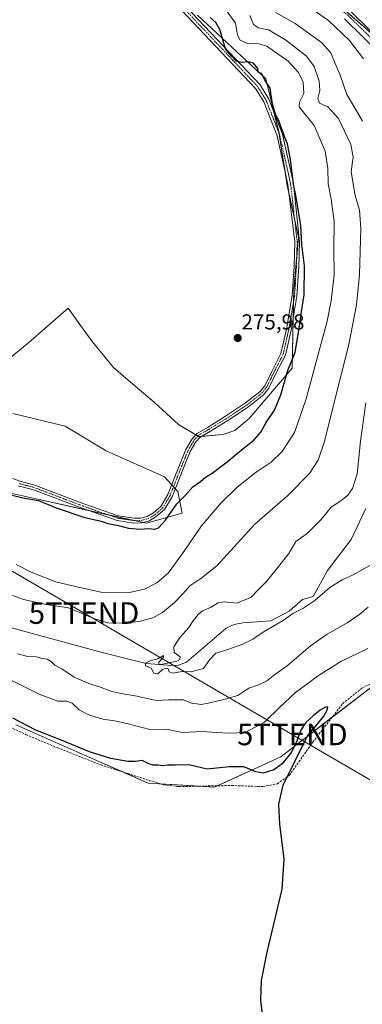
# Model space of a CAD drawing. Units: metres. Extents: x 619012 to 622501, y 4650785 to 4653157.
# Drawn here: x 619955 to 620114, y 4651844 to 4652299 of the extents above; entities that cross this region are included whole.
import ezdxf
from ezdxf.enums import TextEntityAlignment as Align

# ---------------------------------------------------------------- set-up
doc = ezdxf.new("R2010")
doc.units = ezdxf.units.M
doc.header["$MEASUREMENT"] = 0
doc.linetypes.add('TRAZO_Y_PUNTO', pattern=[1, 0.5, -0.25, 0, -0.25])
doc.linetypes.add('TRAZOSX2', pattern=[1.5, 1, -0.5])
doc.layers.get('0').update_dxf_attribs({"lineweight": 5})
for name, color, linetype, lineweight in [('Camino', 19, 'Continuous', 0), ('Camino Cxs', 19, 'Continuous', 0), ('Camino eje', 39, 'TRAZO_Y_PUNTO', 13), ('Carátula', 7, 'Continuous', 5), ('Corriente natural lineal', 142, 'Continuous', 13), ('Cultivos herbáceos CxS', 92, 'Continuous', 0), ('Cultivos leñosos', 92, 'Continuous', 0), ('Cultivos leñosos CxS', 92, 'Continuous', 0), ('Curva de nivel maestra', 36, 'Continuous', 30), ('Curva de nivel normal', 36, 'Continuous', 0), ('Matorral', 135, 'Continuous', 0), ('Matorral CxS', 135, 'Continuous', 0), ('Pista no pavimentada', 254, 'Continuous', 13), ('Pista no pavimentada Cxs', 254, 'Continuous', 0), ('Pista pavimentada eje', 135, 'TRAZO_Y_PUNTO', 0), ('Punto de cota en terreno', 7, 'Continuous', 0), ('Rótulo de punto de cota en terreno', 19, 'Continuous', 0), ('Senda', 19, 'TRAZOSX2', 0), ('Tendido', 6, 'Continuous', 0), ('Torre de tendido puntual', 7, 'Continuous', 0)]:
    doc.layers.add(name, color=color, linetype=linetype, lineweight=lineweight)
doc.styles.add('Arial', font='arial.ttf', dxfattribs={"height": 0.2})

# ---------------------------------------------------------------- blocks, each defined once
blk = doc.blocks.new('*U168')
at = {"layer": 'Curva de nivel normal', "color": 36, "linetype": 'Continuous', "lineweight": 0}
blk.add_polyline3d([(620114.34, 4652281.03, 255), (620107.92, 4652289.55, 255), (620098.18, 4652298.75, 255), (620084.93, 4652307.92, 255)], dxfattribs=at)
blk = doc.blocks.new('*U171')
at = {"layer": 'Curva de nivel normal', "color": 36, "linetype": 'Continuous', "lineweight": 0}
for points in [[(620050.76, 4652303.57, 270), (620055.2, 4652297.44, 270), (620056.13, 4652292.03, 270), (620057.32, 4652289.69, 270), (620061.19, 4652287.95, 270), (620065.3, 4652288.18, 270), (620069.63, 4652286.93, 270), (620074.96, 4652283.22, 270), (620079.57, 4652279.88, 270), (620084.3, 4652274.65, 270), (620086.48, 4652270.16, 270), (620086.74, 4652264.93, 270), (620084.74, 4652261, 270), (620084.61, 4652258.79, 270), (620091.53, 4652250.21, 270), (620096.6, 4652238.37, 270), (620097.93, 4652230.32, 270), (620098.07, 4652223.18, 270), (620099.49, 4652216.06, 270), (620100.79, 4652205.84, 270), (620100.69, 4652193.18, 270), (620100.83, 4652181.18, 270), (620099.49, 4652169.04, 270), (620097.56, 4652159.68, 270), (620087.88, 4652123.75, 270), (620082.45, 4652108.16, 270), (620076.81, 4652099.48, 270), (620071.59, 4652094.53, 270), (620064.63, 4652089.87, 270), (620055.91, 4652082.9, 270), (620048.54, 4652075.76, 270), (620039.34, 4652065.08, 270), (620030.31, 4652051.75, 270), (620023.9, 4652043.2, 270), (620018.76, 4652038.72, 270), (620013.08, 4652035.83, 270), (620005.27, 4652034.03, 270), (619992.83, 4652034.4, 270), (619981.09, 4652037, 270), (619972.03, 4652039.18, 270), (619960.6, 4652043.61, 270), (619953.59, 4652047.18, 270)], [(619945.22, 4651996.6, 270), (619964.21, 4651987.21, 270), (619972.96, 4651983.99, 270), (619976.96, 4651983.95, 270), (619979.49, 4651983.08, 270), (619982.76, 4651980.03, 270), (619987.61, 4651977.55, 270), (619993.75, 4651975.59, 270), (619999.07, 4651974.95, 270), (620004.83, 4651973.61, 270), (620015.46, 4651970.86, 270), (620023.2, 4651970.98, 270), (620030.43, 4651969.55, 270), (620040.03, 4651969.94, 270), (620046.22, 4651969.46, 270), (620052.22, 4651969.12, 270), (620059.63, 4651969.46, 270), (620068.59, 4651974.33, 270), (620075.62, 4651981.25, 270), (620082.96, 4651987.91, 270), (620088.62, 4651992.17, 270), (620093.04, 4651995.6, 270), (620103.96, 4652002.27, 270), (620116.37, 4652008.32, 270)]]:
    blk.add_polyline3d(points, dxfattribs=at)
blk = doc.blocks.new('5PATER')
at = {"layer": 'Carátula', "linetype": 'Continuous', "lineweight": 5}
h = blk.add_hatch(color=250, dxfattribs=at)
edge = h.paths.add_edge_path()
edge.add_ellipse((0, 0.01), major_axis=(-1.33, -1.34), ratio=0.999422, start_angle=0, end_angle=360)
blk = doc.blocks.new('5TTEND')
blk.add_text('5TTEND', height=10).set_placement((0, 0), align=Align.MIDDLE_CENTER)

msp = doc.modelspace()

# ---------------------------------------------------------------- linework, layer by layer
at = {"layer": 'Camino', "color": 19, "linetype": 'Continuous', "lineweight": 0}
for points in [[(619952.15, 4652086.96, 275.47), (619955.32, 4652085.65, 275.46), (619961.87, 4652083.96, 275.45), (619984.87, 4652075.27, 275.46), (620000.85, 4652069.7, 275.46), (620008.27, 4652068.56, 275.45), (620011.34, 4652068.66, 275.46), (620014.24, 4652069.34, 275.45), (620017.19, 4652071.11, 275.44), (620020.58, 4652074, 275.47), (620023.83, 4652079.48, 275.44), (620029.2, 4652093.06, 275.52), (620032.19, 4652100.33, 275.68), (620035.04, 4652105.26, 275.81), (620037.35, 4652107.8, 275.86), (620042.46, 4652110.74, 275.81), (620050.47, 4652115.69, 275.83), (620059.84, 4652121.9, 275.81), (620066.58, 4652127.19, 275.9), (620068.65, 4652129.85, 275.91), (620071.89, 4652136.43, 275.95), (620076.17, 4652144.78, 275.88), (620078.67, 4652155.94, 275.86), (620081.41, 4652171.52, 275.91), (620082.25, 4652184.98, 275.67), (620082.58, 4652196.42, 275.41), (620079.36, 4652222.92, 275.15), (620074.35, 4652245.41, 275.17), (620068.18, 4652261.14, 275.2), (620064.38, 4652267.36, 275.24), (620027.55, 4652306.29, 274.93)], [(620029.33, 4652308.25, 274.18), (620066.49, 4652268.98, 275.05), (620070.55, 4652262.32, 275.06), (620076.88, 4652246.18, 274.94), (620081.98, 4652223.36, 274.88), (620084.77, 4652196.35, 274.96), (620084.45, 4652184.88, 275.42), (620083.59, 4652171.26, 275.48), (620080.83, 4652155.51, 275.77), (620078.25, 4652144.02, 275.6), (620073.85, 4652135.44, 275.78), (620070.53, 4652128.68, 275.93), (620068.15, 4652125.63, 275.86), (620061.13, 4652120.12, 275.73), (620051.66, 4652113.84, 275.8), (620043.59, 4652108.85, 275.75), (620038.75, 4652106.07, 275.76), (620036.83, 4652103.95, 275.74), (620034.17, 4652099.36, 275.53), (620031.24, 4652092.24, 275.6), (620025.81, 4652078.51, 275.42), (620022.29, 4652072.56, 275.32), (620018.48, 4652069.31, 275.41), (620015.08, 4652067.27, 275.31), (620011.63, 4652066.47, 275.24), (620008.14, 4652066.36, 275.13), (620000.32, 4652067.55, 275.24), (619984.12, 4652073.2, 275.4), (619961.2, 4652081.86, 275.39), (619954.62, 4652083.56, 275.48)]]:
    msp.add_polyline3d(points, dxfattribs=at)
at = {"layer": 'Camino Cxs', "color": 19, "linetype": 'Continuous', "lineweight": 0}
for points in [[(619952.15, 4652086.96, 275.47), (619955.32, 4652085.65, 275.46), (619961.87, 4652083.96, 275.45), (619984.87, 4652075.27, 275.46), (620000.85, 4652069.7, 275.46), (620008.27, 4652068.56, 275.45), (620011.34, 4652068.66, 275.46), (620014.24, 4652069.34, 275.45), (620017.19, 4652071.11, 275.44), (620020.58, 4652074, 275.47), (620023.83, 4652079.48, 275.44), (620029.2, 4652093.06, 275.52), (620032.19, 4652100.33, 275.68), (620035.04, 4652105.26, 275.81), (620037.35, 4652107.8, 275.86), (620042.46, 4652110.74, 275.81), (620050.47, 4652115.69, 275.83), (620059.84, 4652121.9, 275.81), (620066.58, 4652127.19, 275.9), (620068.65, 4652129.85, 275.91), (620071.89, 4652136.43, 275.95), (620076.17, 4652144.78, 275.88), (620078.67, 4652155.94, 275.86), (620081.41, 4652171.52, 275.91), (620082.25, 4652184.98, 275.67), (620082.58, 4652196.42, 275.41), (620079.36, 4652222.92, 275.15), (620074.35, 4652245.41, 275.17), (620068.18, 4652261.14, 275.2), (620064.38, 4652267.36, 275.24), (620027.55, 4652306.29, 274.93)], [(620029.33, 4652308.25, 274.18), (620066.49, 4652268.98, 275.05), (620070.55, 4652262.32, 275.06), (620076.88, 4652246.18, 274.94), (620081.98, 4652223.36, 274.88), (620084.77, 4652196.35, 274.96), (620084.45, 4652184.88, 275.42), (620083.59, 4652171.26, 275.48), (620080.83, 4652155.51, 275.77), (620078.25, 4652144.02, 275.6), (620073.85, 4652135.44, 275.78), (620070.53, 4652128.68, 275.93), (620068.15, 4652125.63, 275.86), (620061.13, 4652120.12, 275.73), (620051.66, 4652113.84, 275.8), (620043.59, 4652108.85, 275.75), (620038.75, 4652106.07, 275.76), (620036.83, 4652103.95, 275.74), (620034.17, 4652099.36, 275.53), (620031.24, 4652092.24, 275.6), (620025.81, 4652078.51, 275.42), (620022.29, 4652072.56, 275.32), (620018.48, 4652069.31, 275.41), (620015.08, 4652067.27, 275.31), (620011.63, 4652066.47, 275.24), (620008.14, 4652066.36, 275.13), (620000.32, 4652067.55, 275.24), (619984.12, 4652073.2, 275.4), (619961.2, 4652081.86, 275.39), (619954.62, 4652083.56, 275.48)]]:
    msp.add_polyline3d(points, dxfattribs=at)
at = {"layer": 'Camino eje', "color": 39, "linetype": 'TRAZO_Y_PUNTO', "lineweight": 13}
msp.add_polyline3d([(619954.97, 4652084.6, 275.47), (619961.53, 4652082.91, 275.43), (619984.5, 4652074.23, 275.45), (620000.58, 4652068.62, 275.46), (620008.2, 4652067.46, 275.29), (620011.49, 4652067.56, 275.36), (620014.66, 4652068.31, 275.42), (620017.84, 4652070.21, 275.42), (620021.43, 4652073.28, 275.47), (620024.82, 4652078.99, 275.43), (620030.22, 4652092.65, 275.56), (620033.18, 4652099.84, 275.61), (620035.93, 4652104.61, 275.78), (620038.05, 4652106.93, 275.81), (620043.02, 4652109.79, 275.79), (620051.07, 4652114.77, 275.82), (620060.49, 4652121.01, 275.77), (620067.37, 4652126.41, 275.89), (620069.59, 4652129.27, 275.92), (620072.87, 4652135.93, 275.87), (620077.21, 4652144.4, 275.77), (620079.75, 4652155.72, 275.82), (620082.5, 4652171.39, 275.7), (620083.35, 4652184.93, 275.54), (620083.68, 4652196.39, 275.19), (620080.67, 4652223.14, 275.06), (620075.62, 4652245.8, 275.07), (620069.37, 4652261.73, 275.12), (620065.44, 4652268.17, 275.14), (620028.44, 4652307.27, 274.56)], dxfattribs=at)
at = {"layer": 'Corriente natural lineal', "color": 142, "linetype": 'Continuous', "lineweight": 13}
msp.add_polyline3d([(619923.54, 4652025.39, 262.66), (619993.41, 4652006.47, 260.67), (620013.76, 4652001.43, 260.05), (620025.72, 4652000.42, 259.93), (620028.81, 4652000.58, 259.85), (620032.52, 4652002.07, 259.64), (620050.89, 4652017.75, 258.55), (620054.54, 4652019.39, 258.45), (620058.52, 4652020.27, 258.32), (620071.54, 4652021.16, 258.4), (620079.92, 4652025.66, 258.85), (620086.14, 4652030.95, 258.29), (620091.02, 4652032.43, 258.88), (620097.76, 4652044.43, 257.68), (620108.68, 4652058.67, 258.36), (620115.51, 4652073.07, 257.14)], dxfattribs=at)
at = {"layer": 'Cultivos herbáceos CxS', "color": 92, "linetype": 'Continuous', "lineweight": 0}
for points in [[(620538.44, 4651989.39, 251.6), (620371.29, 4652123.93, 249.34), (620330.85, 4652145.36, 249.39), (620284.43, 4652180.65, 249.25), (620229.28, 4652206.88, 250.93), (620215.87, 4652210.43, 251.48), (620212.94, 4652212.73, 251.33), (620144.33, 4652266.57, 251.26), (620135.92, 4652273.17, 252.1), (620129.98, 4652282.41, 250.89), (620086.69, 4652320.3, 251.55), (620072.5, 4652331.45, 251.74), (620063.38, 4652342.71, 251.4), (620092.03, 4652378.24, 250.65), (620092.44, 4652378.03, 250.62), (620149.23, 4652348.63, 250.19), (620206.13, 4652319.33, 250.01), (620262.96, 4652289.92, 250.16), (620346.56, 4652247.12, 249.59), (620430.25, 4652204.32, 249.61)], [(620144.33, 4652266.57, 251.26), (620140.82, 4652269.33, 251.49), (620135.92, 4652273.17, 252.1), (620132.39, 4652278.67, 251.77), (620129.98, 4652282.41, 250.89), (620124.84, 4652286.92, 251.13), (620094.63, 4652313.35, 251.94), (620086.69, 4652320.3, 251.55), (620072.5, 4652331.46, 251.74), (620063.38, 4652342.71, 251.4), (620092.03, 4652378.24, 250.65)]]:
    msp.add_polyline3d(points, dxfattribs=at)
at = {"layer": 'Cultivos leñosos', "color": 92, "linetype": 'Continuous', "lineweight": 0}
for points in [[(620037.53, 4652301.23, 275.03), (620069.2, 4652271.69, 274.93), (620073, 4652256.08, 274.77), (620075.31, 4652246.58, 275.08), (620075.39, 4652246.24, 275.08), (620078.26, 4652227.84, 275.21), (620079.12, 4652222.38, 275.18), (620079.81, 4652219.22, 275.16), (620082.48, 4652206.99, 275.14), (620084.34, 4652198.52, 275.06), (620083.47, 4652189.3, 275.47), (620082.1, 4652174.66, 275.79), (620081.96, 4652168.33, 275.79), (620081.81, 4652161.09, 275.7), (620081.31, 4652137.93, 274.08), (620061.4, 4652114.7, 275.58), (620054.88, 4652109.11, 275.5), (620049.29, 4652107.24, 275.54), (620039.35, 4652106.42, 275.75), (620038.12, 4652106.31, 275.78), (620037.71, 4652106.56, 275.8), (620036.75, 4652107.14, 275.85), (620028.81, 4652111.9, 275.85), (620017.63, 4652122.15, 275.86), (620005.53, 4652132.4, 275.84), (619998.71, 4652138.21, 275.82), (619988.96, 4652150.09, 275.94), (619985.47, 4652154.93, 276.04), (619977.71, 4652165.71, 276.49), (619966.83, 4652156.26, 276.6), (619960.55, 4652150.8, 276.65), (619942.54, 4652136.02, 276.48)], [(619952.11, 4652116.97, 275.48), (619976.37, 4652111.1, 275.37), (619995.29, 4652099.79, 275.46), (620022.29, 4652087.68, 275.47), (620025.63, 4652084.03, 275.49), (620026.46, 4652083.13, 275.49), (620027.28, 4652082.23, 275.46), (620028.41, 4652081, 275.38), (620030.51, 4652070.88, 272.92), (620013.91, 4652066.26, 275.2), (620012.27, 4652066.62, 275.25), (620008.43, 4652067.47, 275.3), (619996.1, 4652070.19, 275.4), (619986.99, 4652072.2, 275.28), (619964.31, 4652077.2, 275.08), (619943.26, 4652081.87, 274.54)], [(619953.45, 4651972.95, 275.18), (619991.88, 4651956.11, 275.07), (620002.92, 4651951.27, 275.27), (620014.67, 4651946.12, 275.23), (620020.18, 4651945.79, 275.25), (620038.78, 4651944.66, 275.22), (620045.4, 4651944.26, 275.21), (620046.66, 4651944.83, 275.21), (620076.12, 4651958.23, 274.24), (620099.82, 4651976.5, 274.86), (620121.59, 4651993.28, 274.79), (620133.89, 4651994.32, 274.76), (620137.83, 4651994.65, 274.79), (620141.25, 4651994.94, 274.84), (620143.58, 4651992.31, 274.76), (620149, 4651986.22, 274.67), (620152.72, 4651982.04, 274.57), (620156.74, 4651975.22, 274.38), (620162.64, 4651972.02, 273.94), (620165.3, 4651970.58, 273.98)]]:
    msp.add_polyline3d(points, dxfattribs=at)
at = {"layer": 'Cultivos leñosos CxS', "color": 92, "linetype": 'Continuous', "lineweight": 0}
for points in [[(620037.53, 4652301.23, 275.03), (620069.2, 4652271.69, 274.93), (620075.39, 4652246.24, 275.08), (620079.12, 4652222.38, 275.18), (620084.34, 4652198.52, 275.06), (620082.1, 4652174.66, 275.79), (620081.31, 4652137.93, 274.09), (620061.4, 4652114.7, 275.58), (620054.88, 4652109.11, 275.5), (620049.29, 4652107.24, 275.54), (620038.12, 4652106.31, 275.78), (620028.81, 4652111.9, 275.85), (620017.64, 4652122.15, 275.86), (620005.53, 4652132.4, 275.84), (619998.72, 4652138.21, 275.82), (619988.96, 4652150.09, 275.94), (619985.47, 4652154.93, 276.04), (619977.71, 4652165.71, 276.49), (619966.83, 4652156.26, 276.6), (619960.56, 4652150.8, 276.65), (619942.54, 4652136.02, 276.48)], [(619952.11, 4652116.97, 275.48), (619976.37, 4652111.1, 275.37), (619995.29, 4652099.79, 275.46), (620022.29, 4652087.68, 275.47), (620028.41, 4652081, 275.38), (620030.51, 4652070.88, 272.92), (620013.91, 4652066.26, 275.2), (619964.31, 4652077.2, 275.08), (619943.26, 4652081.87, 274.54)], [(619953.45, 4651972.95, 275.18), (619991.88, 4651956.11, 275.07), (620014.67, 4651946.12, 275.23), (620045.4, 4651944.26, 275.21), (620076.12, 4651958.23, 274.24), (620121.59, 4651993.28, 274.79), (620133.89, 4651994.32, 274.76), (620141.25, 4651994.94, 274.84), (620152.72, 4651982.04, 274.57), (620156.74, 4651975.22, 274.38), (620165.3, 4651970.58, 273.98), (620182.35, 4651962.86, 274.57), (620182.48, 4651962.8, 274.56), (620198.17, 4651959.36, 273.89), (620214.25, 4651931.19, 274.41), (620214.64, 4651930.43, 274.42), (620221.84, 4651916.62, 274.45), (620236.1, 4651889.26, 274.77), (620194.05, 4651842.3, 274.66)]]:
    msp.add_polyline3d(points, dxfattribs=at)
at = {"layer": 'Curva de nivel maestra', "color": 36, "linetype": 'Continuous', "lineweight": 30}
for points in [[(619948.29, 4652080.11, 275), (619956.75, 4652078.03, 275), (619963.96, 4652076.74, 275), (619972.09, 4652073.33, 275), (619985.4, 4652068.98, 275), (619992.96, 4652067.14, 275), (619996.05, 4652066.17, 275), (620000.96, 4652065.23, 275), (620005.62, 4652064.04, 275), (620010.96, 4652063.46, 275), (620015.1, 4652063.78, 275), (620017.86, 4652063.54, 275), (620019.56, 4652064.12, 275), (620022.69, 4652067.73, 275), (620028.02, 4652075.2, 275), (620031.77, 4652079.05, 275), (620035.36, 4652083.1, 275), (620038.96, 4652085.56, 275), (620041.3, 4652087.5, 275), (620044.33, 4652089.4, 275), (620051.36, 4652094.69, 275), (620058.72, 4652100.82, 275), (620063.59, 4652104.65, 275), (620066.94, 4652108.4, 275), (620069.32, 4652112.83, 275), (620073.19, 4652118.53, 275), (620076.12, 4652125.69, 275), (620079.42, 4652136.85, 275), (620082.71, 4652145.36, 275), (620083.55, 4652149.82, 275), (620084.75, 4652157.36, 275), (620085.46, 4652163.16, 275), (620086.88, 4652171.86, 275), (620087, 4652185.25, 275), (620085.9, 4652195.08, 275), (620085.41, 4652203.92, 275), (620083.21, 4652216.97, 275), (620081.99, 4652223.06, 275), (620080.62, 4652234.53, 275), (620079.26, 4652241.75, 275), (620077.98, 4652244.56, 275), (620077.2, 4652246.96, 275), (620075.92, 4652250.22, 275), (620075.27, 4652252.53, 275), (620073.74, 4652255, 275), (620072.26, 4652260.1, 275), (620071.2, 4652267.44, 275), (620069.02, 4652270.73, 275), (620067.16, 4652274.26, 275), (620065.57, 4652274.8, 275), (620065.46, 4652276.62, 275), (620063.43, 4652278.96, 275), (620061.06, 4652279.64, 275), (620058.03, 4652279.32, 275), (620055.42, 4652279.98, 275), (620053.24, 4652282.31, 275), (620050.47, 4652285.63, 275), (620047.96, 4652294.53, 275), (620046.02, 4652297.79, 275), (620043.46, 4652300.16, 275)], [(620067.94, 4651836.79, 275), (620066.83, 4651845.5, 275), (620067.17, 4651854.8, 275), (620069.74, 4651867.92, 275), (620076.8, 4651896.98, 275), (620077.66, 4651910.84, 275), (620075.62, 4651927.1, 275), (620075.21, 4651936.31, 275), (620077.24, 4651945.1, 275), (620088.53, 4651967.98, 275), (620092.82, 4651973.06, 275), (620095.99, 4651977.01, 275), (620097.61, 4651979.82, 275), (620097.84, 4651981.24, 275), (620096.75, 4651981.26, 275), (620094.39, 4651979.83, 275), (620091.02, 4651977.15, 275), (620087.73, 4651974.06, 275), (620085.41, 4651970.61, 275), (620083.63, 4651966, 275), (620080.99, 4651960.42, 275), (620076.77, 4651954.93, 275), (620072.89, 4651952.22, 275), (620067.96, 4651950.71, 275), (620064.55, 4651951.28, 275), (620059, 4651953.53, 275), (620052.22, 4651953.62, 275), (620041.96, 4651952.54, 275), (620033.53, 4651954.51, 275), (620027.28, 4651954.33, 275), (620023.62, 4651954.4, 275), (620021.33, 4651954.09, 275), (620019.3, 4651954.42, 275), (620017.09, 4651954.36, 275), (620015, 4651955.02, 275), (620011.9, 4651956.5, 275), (620008.76, 4651956, 275), (620005.35, 4651956.04, 275), (619997.4, 4651957.43, 275), (619987.52, 4651960.56, 275), (619974.18, 4651966.04, 275), (619962.78, 4651970.56, 275), (619952.05, 4651976.17, 275)]]:
    msp.add_polyline3d(points, dxfattribs=at)
at = {"layer": 'Curva de nivel normal', "color": 36, "linetype": 'Continuous', "lineweight": 0}
for points in [[(620073.68, 4652302.42, 260), (620082.74, 4652297.39, 260), (620094.96, 4652288.52, 260), (620099.22, 4652283.86, 260), (620101.28, 4652278.79, 260), (620103.52, 4652273.42, 260), (620106.66, 4652264.57, 260), (620110.55, 4652258.12, 260), (620113.92, 4652252.16, 260)], [(620061.72, 4652301.05, 265), (620063.4, 4652296.82, 265), (620065.71, 4652295.34, 265), (620070.34, 4652294.36, 265), (620078.22, 4652289.8, 265), (620087.96, 4652282.2, 265), (620091.6, 4652277.46, 265), (620093.91, 4652270.63, 265), (620094.13, 4652266.34, 265), (620093.27, 4652262.67, 265), (620094, 4652260.58, 265), (620097.86, 4652258.77, 265), (620102.79, 4652253.36, 265), (620108.53, 4652241.33, 265), (620109.57, 4652235.61, 265), (620108.69, 4652228.94, 265), (620109.55, 4652223.17, 265), (620110.56, 4652217.89, 265), (620112.57, 4652211, 265), (620113.19, 4652202.54, 265), (620112.51, 4652181.3, 265), (620111.11, 4652167.23, 265), (620107.58, 4652148.89, 265), (620100.76, 4652122.16, 265), (620096.39, 4652104, 265), (620093.37, 4652095.44, 265), (620089.32, 4652089.26, 265), (620079.19, 4652078.85, 265), (620064.1, 4652065.8, 265), (620046.53, 4652046.62, 265), (620039.02, 4652040.72, 265), (620033.96, 4652037.29, 265), (620030.96, 4652033.83, 265), (620026.9, 4652029.65, 265), (620021.39, 4652025.04, 265), (620016.9, 4652022.44, 265), (620011.16, 4652020.96, 265), (620004.03, 4652020, 265), (619995.94, 4652020.26, 265), (619989.57, 4652022.13, 265), (619977.91, 4652027.1, 265), (619967.46, 4652028.66, 265), (619956.98, 4652031.03, 265), (619951.96, 4652032.9, 265)], [(620115.41, 4652121.86, 260), (620112.94, 4652104.28, 260), (620111.52, 4652089.08, 260), (620109.37, 4652082.31, 260), (620107.11, 4652079.23, 260), (620103.92, 4652076.6, 260), (620099.45, 4652073.62, 260), (620094.76, 4652068.02, 260), (620088.34, 4652061.5, 260), (620083, 4652057.86, 260), (620079.79, 4652052.2, 260), (620074.01, 4652044.9, 260), (620069.33, 4652039.15, 260), (620065.62, 4652035.39, 260), (620062.29, 4652031.91, 260), (620055.62, 4652029.3, 260), (620049.96, 4652029.94, 260), (620047.09, 4652029.52, 260), (620043.83, 4652027.46, 260), (620039.9, 4652025.68, 260), (620037.85, 4652024.09, 260), (620035.59, 4652021.09, 260), (620033.6, 4652018.09, 260), (620029.59, 4652013.56, 260), (620026.62, 4652009.04, 260), (620026.74, 4652006.53, 260), (620029.47, 4652004.53, 260), (620029.37, 4652003.18, 260), (620028.02, 4652002.47, 260), (620020.8, 4652000.87, 260), (620019.63, 4652000.97, 260), (620019.73, 4652002.06, 260), (620021.81, 4652004.28, 260), (620021.89, 4652005.08, 260), (620019.15, 4652003.56, 260), (620015.62, 4652002.68, 260), (620013.54, 4652001.51, 260), (620013.49, 4652000.24, 260), (620016.06, 4651999.3, 260), (620017.37, 4651996.86, 260), (620019.26, 4651996.58, 260), (620021.29, 4651998.65, 260), (620023.07, 4651999.28, 260), (620023.92, 4651998.96, 260), (620024.37, 4651997.61, 260), (620025.98, 4651996.88, 260), (620030.48, 4651997.72, 260), (620034.67, 4651997.56, 260), (620040.4, 4651999.07, 260), (620043.31, 4652003.27, 260), (620046.05, 4652006.24, 260), (620051.65, 4652007.93, 260), (620058.59, 4652010.36, 260), (620063.15, 4652012.71, 260), (620068.47, 4652016.16, 260), (620077.14, 4652021.25, 260), (620081.68, 4652024.45, 260), (620086.34, 4652026.76, 260), (620091.8, 4652030.54, 260), (620098.87, 4652036.54, 260), (620104.44, 4652040.15, 260), (620109.35, 4652042.24, 260), (620117.25, 4652046.71, 260)], [(619954.22, 4652005.79, 265), (619959.03, 4652004.6, 265), (619962.98, 4652004.4, 265), (619965.46, 4652003.75, 265), (619968.02, 4652003.35, 265), (619969.76, 4652002.33, 265), (619971.46, 4652000.61, 265), (619974.74, 4651998.98, 265), (619980.42, 4651995.12, 265), (619988.1, 4651991.87, 265), (619992.26, 4651990.61, 265), (619997.37, 4651988.59, 265), (620002.96, 4651987.29, 265), (620008.77, 4651986.39, 265), (620018.53, 4651984.21, 265), (620024.2, 4651984.58, 265), (620031.02, 4651984.6, 265), (620035.06, 4651982.94, 265), (620037.25, 4651982.73, 265), (620039.04, 4651982.43, 265), (620041.94, 4651982.87, 265), (620049.12, 4651984.62, 265), (620056.28, 4651986.59, 265), (620061.33, 4651990.02, 265), (620065.8, 4651991.46, 265), (620069.42, 4651993.24, 265), (620073.3, 4651996.28, 265), (620078.99, 4652000.28, 265), (620089.84, 4652009.53, 265), (620097.55, 4652014.95, 265), (620106.84, 4652020.19, 265), (620112.71, 4652024.24, 265), (620116.62, 4652027.44, 265)]]:
    msp.add_polyline3d(points, dxfattribs=at)
at = {"layer": 'Matorral', "color": 135, "linetype": 'Continuous', "lineweight": 0}
for points in [[(620144.33, 4652266.57, 251.26), (620140.82, 4652269.33, 251.49), (620135.92, 4652273.17, 252.1), (620132.39, 4652278.67, 251.77), (620129.98, 4652282.41, 250.89), (620124.84, 4652286.92, 251.13), (620094.63, 4652313.35, 251.94), (620086.69, 4652320.3, 251.55), (620072.5, 4652331.46, 251.74), (620063.38, 4652342.71, 251.4), (620092.03, 4652378.24, 250.65)], [(620037.53, 4652301.23, 275.03), (620069.2, 4652271.69, 274.93), (620073, 4652256.08, 274.77), (620075.31, 4652246.58, 275.08), (620075.39, 4652246.24, 275.08), (620078.26, 4652227.84, 275.21), (620079.12, 4652222.38, 275.18), (620079.81, 4652219.22, 275.16), (620082.48, 4652206.99, 275.14), (620084.34, 4652198.52, 275.06), (620083.47, 4652189.3, 275.47), (620082.1, 4652174.66, 275.79), (620081.96, 4652168.33, 275.79), (620081.81, 4652161.09, 275.7), (620081.31, 4652137.93, 274.08), (620061.4, 4652114.7, 275.58), (620054.88, 4652109.11, 275.5), (620049.29, 4652107.24, 275.54), (620039.35, 4652106.42, 275.75), (620038.12, 4652106.31, 275.78), (620037.71, 4652106.56, 275.8), (620036.75, 4652107.14, 275.85), (620028.81, 4652111.9, 275.85), (620017.63, 4652122.15, 275.86), (620005.53, 4652132.4, 275.84), (619998.71, 4652138.21, 275.82), (619988.96, 4652150.09, 275.94), (619985.47, 4652154.93, 276.04), (619977.71, 4652165.71, 276.49), (619966.83, 4652156.26, 276.6), (619960.55, 4652150.8, 276.65), (619942.54, 4652136.02, 276.48)], [(619952.11, 4652116.97, 275.48), (619976.37, 4652111.1, 275.37), (619995.29, 4652099.79, 275.46), (620022.29, 4652087.68, 275.47), (620025.63, 4652084.03, 275.49), (620026.46, 4652083.13, 275.49), (620027.28, 4652082.23, 275.46), (620028.41, 4652081, 275.38), (620030.51, 4652070.88, 272.92), (620013.91, 4652066.26, 275.2), (620012.27, 4652066.62, 275.25), (620008.43, 4652067.47, 275.3), (619996.1, 4652070.19, 275.4), (619986.99, 4652072.2, 275.28), (619964.31, 4652077.2, 275.08), (619943.26, 4652081.87, 274.54)], [(619953.45, 4651972.95, 275.18), (619991.88, 4651956.11, 275.07), (620002.92, 4651951.27, 275.27), (620014.67, 4651946.12, 275.23), (620020.18, 4651945.79, 275.25), (620038.78, 4651944.66, 275.22), (620045.4, 4651944.26, 275.21), (620046.66, 4651944.83, 275.21), (620076.12, 4651958.23, 274.24), (620099.82, 4651976.5, 274.86), (620121.59, 4651993.28, 274.79), (620133.89, 4651994.32, 274.76), (620137.83, 4651994.65, 274.79), (620141.25, 4651994.94, 274.84), (620143.58, 4651992.31, 274.76), (620149, 4651986.22, 274.67), (620152.72, 4651982.04, 274.57), (620156.74, 4651975.22, 274.38), (620162.64, 4651972.02, 273.94), (620165.3, 4651970.58, 273.98)]]:
    msp.add_polyline3d(points, dxfattribs=at)
at = {"layer": 'Matorral CxS', "color": 135, "linetype": 'Continuous', "lineweight": 0}
for points in [[(620086.69, 4652320.3, 251.55), (620129.98, 4652282.41, 250.89)], [(619942.54, 4652136.02, 276.48), (619960.56, 4652150.8, 276.65), (619966.83, 4652156.26, 276.6), (619977.71, 4652165.71, 276.49), (619985.47, 4652154.93, 276.04), (619988.96, 4652150.09, 275.94), (619998.72, 4652138.21, 275.82), (620005.53, 4652132.4, 275.84), (620017.64, 4652122.15, 275.86), (620028.81, 4652111.9, 275.85), (620038.12, 4652106.31, 275.78), (620049.29, 4652107.24, 275.54), (620054.88, 4652109.11, 275.5), (620061.4, 4652114.7, 275.58), (620081.31, 4652137.93, 274.09), (620082.1, 4652174.66, 275.79), (620084.34, 4652198.52, 275.06), (620079.12, 4652222.38, 275.18), (620075.39, 4652246.24, 275.08), (620069.2, 4652271.69, 274.93), (620037.53, 4652301.23, 275.03)], [(619943.26, 4652081.87, 274.54), (619964.31, 4652077.2, 275.08), (620013.91, 4652066.26, 275.2), (620030.51, 4652070.88, 272.92), (620028.41, 4652081, 275.38), (620022.29, 4652087.68, 275.47), (619995.29, 4652099.79, 275.46), (619976.37, 4652111.1, 275.37), (619952.11, 4652116.97, 275.48)], [(620121.59, 4651993.28, 274.79), (620076.12, 4651958.23, 274.24), (620045.4, 4651944.26, 275.21), (620014.67, 4651946.12, 275.23), (619991.88, 4651956.11, 275.07), (619953.45, 4651972.95, 275.18)]]:
    msp.add_polyline3d(points, dxfattribs=at)
at = {"layer": 'Pista no pavimentada', "color": 254, "linetype": 'Continuous', "lineweight": 13}
for points in [[(619505.32, 4652601.93, 254.57), (619514.88, 4652595.56, 253.99), (619524.31, 4652590.04, 254), (619532.31, 4652586.83, 254.01), (619547.41, 4652583.08, 254.1), (619572.29, 4652578.5, 254.08), (619591.45, 4652575.96, 253.93), (619632.9, 4652574.5, 253.97), (619652.53, 4652572.46, 253.28), (619734.57, 4652554.01, 253.43), (619753.69, 4652546.57, 253.02), (619786.28, 4652531.24, 252.87), (619852.89, 4652497.53, 253.21), (619880.27, 4652481.53, 252.88), (619896.8, 4652469.79, 252.75), (619956.18, 4652424.22, 252.59), (620004.05, 4652385.89, 252.59), (620050.19, 4652346.7, 252.62), (620108.53, 4652302.92, 251.2), (620125.8, 4652285.97, 251.2), (620153.05, 4652255.78, 251.4), (620198.3, 4652219.15, 252.07), (620209.6, 4652211.12, 251.89)], [(620374.7, 4652084.24, 255.06), (620368.83, 4652080.87, 256.14), (620363.26, 4652077.44, 257.47), (620359.78, 4652075.98, 258.04), (620354.27, 4652074.76, 258.85), (620350.64, 4652074.54, 259.75), (620346.95, 4652075.15, 260.65), (620341.63, 4652079.79, 261.35), (620337.91, 4652084.08, 261.21), (620336.48, 4652087.14, 261.38), (620332, 4652097.74, 260.66), (620327.52, 4652104.39, 260.53), (620306.37, 4652126.44, 258.83), (620289.76, 4652144.19, 257.45), (620276.07, 4652156.77, 256.98), (620254.61, 4652172.35, 255.57), (620224.98, 4652188.49, 252.82), (620219.6, 4652194.42, 252.87), (620216.22, 4652200.09, 252.77), (620212.84, 4652203.4, 252.47), (620195.62, 4652215.63, 252.22), (620150, 4652252.57, 252.3), (620122.61, 4652282.91, 252.37), (620105.65, 4652299.56, 252.58)]]:
    msp.add_polyline3d(points, dxfattribs=at)
at = {"layer": 'Pista no pavimentada Cxs', "color": 254, "linetype": 'Continuous', "lineweight": 0}
for points in [[(620108.53, 4652302.92, 251.2), (620125.8, 4652285.97, 251.2)], [(620122.61, 4652282.91, 252.37), (620105.65, 4652299.56, 252.58)]]:
    msp.add_polyline3d(points, dxfattribs=at)
at = {"layer": 'Pista pavimentada eje', "color": 135, "linetype": 'TRAZO_Y_PUNTO', "lineweight": 0}
msp.add_polyline3d([(619501.24, 4652601.99, 254.56), (619513.71, 4652593.69, 254.13), (619523.34, 4652588.06, 254.1), (619531.63, 4652584.73, 254.09), (619546.95, 4652580.92, 254.2), (619571.95, 4652576.32, 254.14), (619591.27, 4652573.76, 254.01), (619632.75, 4652572.3, 254.3), (619652.18, 4652570.28, 253.86), (619733.93, 4652551.89, 253.58), (619752.82, 4652544.54, 253.52), (619785.31, 4652529.26, 253.51), (619851.84, 4652495.59, 253.5), (619879.07, 4652479.67, 252.98), (619895.49, 4652468.02, 252.78), (619954.82, 4652422.48, 252.72), (620002.64, 4652384.19, 252.79), (620048.81, 4652344.98, 252.78), (620107.09, 4652301.24, 252.07), (620124.21, 4652284.44, 251.99), (620151.53, 4652254.18, 251.99), (620196.96, 4652217.39, 252.11), (620211.22, 4652207.26, 252.22)], dxfattribs=at)
at = {"layer": 'Senda', "color": 19, "linetype": 'TRAZOSX2', "lineweight": 0}
msp.add_polyline3d([(619948.09, 4651973.29, 275.14), (619958.14, 4651968.52, 275.24), (619972.69, 4651962.44, 275.24), (619992.8, 4651954.5, 275.18), (620005.24, 4651950.53, 275.28), (620021.9, 4651945.24, 275.26), (620029.05, 4651944.45, 275.21), (620053.39, 4651944.97, 275.16), (620067.94, 4651944.45, 275.08), (620074.56, 4651945.77, 275.02), (620080.11, 4651949.74, 274.99), (620090.96, 4651965.08, 274.89), (620104.72, 4651982.81, 274.84), (620113.98, 4651990.22, 274.77), (620126.41, 4651995.77, 274.84), (620134.88, 4651995.51, 274.8), (620141.23, 4651993.66, 274.86), (620144.94, 4651991.54, 274.72), (620147.85, 4651988.63, 274.66), (620150.76, 4651982.55, 274.74), (620156.05, 4651970.11, 274.62), (620158.97, 4651966.59, 274.51)], dxfattribs=at)
at = {"layer": 'Tendido', "color": 6, "linetype": 'Continuous', "lineweight": 0}
msp.add_polyline3d([(619227.56, 4652469.18, 289.51), (619339.63, 4652403.48, 280.87), (619459.4, 4652332.63, 277.46), (619561.35, 4652272.77, 276.42), (619664.19, 4652211.58, 275.41), (619767.65, 4652151.33, 272.25), (619837.96, 4652110.38, 274.14), (619894.27, 4652077.59, 274.6), (619985.03, 4652024.73, 265.01), (620081.44, 4651968.59, 274.43), (620155.59, 4651925.4, 274.6), (620255.15, 4651867.42, 273.46), (620328.62, 4651824.09, 273.65), (620454.42, 4651749.9, 267.48), (620556.65, 4651689.62, 266.64), (620661.3, 4651627.91, 267.53)], dxfattribs=at)

# ---------------------------------------------------------------- block references
at = {"layer": 'Curva de nivel normal', "color": 36, "linetype": 'Continuous', "lineweight": 0}
for name in ['*U168', '*U171']:
    msp.add_blockref(name, (0, 0), dxfattribs=at)
at = {"layer": 'Punto de cota en terreno', "linetype": 'Continuous', "lineweight": 0}
msp.add_blockref('5PATER', (620056.15, 4652151.9, 275.98), dxfattribs=at)
at = {"layer": 'Torre de tendido puntual', "linetype": 'Continuous', "lineweight": 0}
for p in [(619985.03, 4652024.73, 265.11), (620081.44, 4651968.59, 274.09)]:
    msp.add_blockref('5TTEND', p, dxfattribs=at)

# ---------------------------------------------------------------- texts
at = {"layer": 'Rótulo de punto de cota en terreno', "color": 19, "linetype": 'Continuous', "lineweight": 0, "style": 'Arial'}
msp.add_text('275,98', height=7, dxfattribs=at).set_placement((620057.91, 4652153.66), align=Align.BOTTOM_LEFT)

doc.saveas('drawing.dxf')
